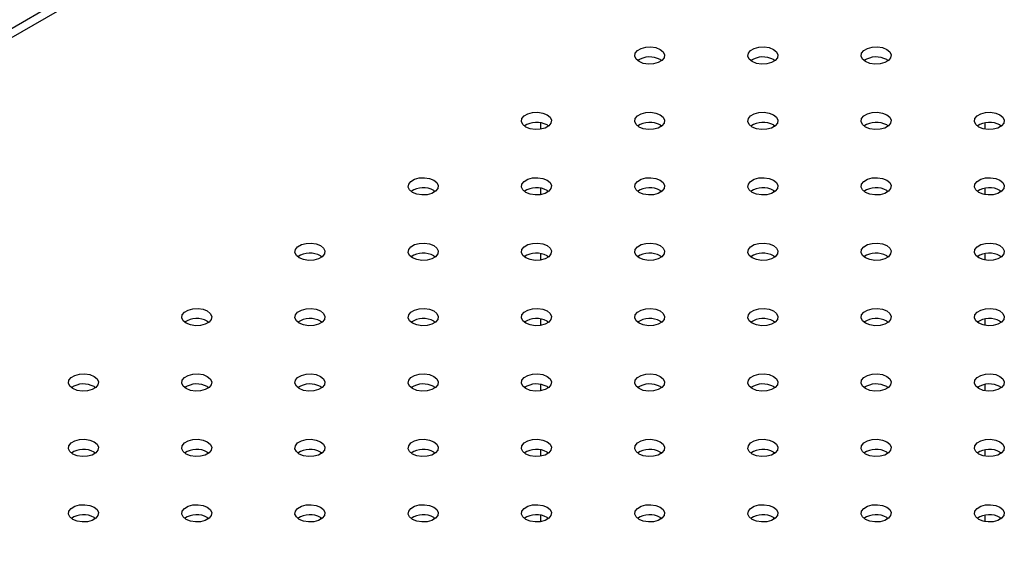
# Model space of a CAD drawing. Units: millimetres. Extents: x 0 to 44.5, y 0 to 29.8.
# Drawn here: x 25.2 to 25.6, y 14.5 to 14.7 of the extents above; entities that cross this region are included whole.
import ezdxf

# ---------------------------------------------------------------- set-up
doc = ezdxf.new("R2010")
doc.units = ezdxf.units.MM

msp = doc.modelspace()

# ---------------------------------------------------------------- linework, layer by layer
at = {"color": 7, "linetype": 'Continuous', "lineweight": 25}
for p, q in [((25.41396802929642, 14.85866737653263), (24.14394693888531, 14.12549980694882)), ((25.43778164795866, 14.71031143583137), (25.43838626795534, 14.70990356352559)), ((25.48303648195458, 14.71031143583137), (25.48364110195123, 14.70990356352563)), ((25.52829131595054, 14.71031143583137), (25.52889593594722, 14.7099035635256)), ((25.38989384126747, 14.68507390330605), (25.38989384126747, 14.68248310458853)), ((25.39252681396272, 14.68418637625305), (25.39313143395928, 14.68377850394736)), ((25.43778164795864, 14.68418637625305), (25.43838626795527, 14.68377850394731)), ((25.4830364819546, 14.68418637625305), (25.48364110195123, 14.6837785039473)), ((25.52829131595053, 14.68418637625305), (25.52889593594725, 14.68377850394723)), ((25.56769384126747, 14.68248310458854), (25.56769384126747, 14.68507390330605)), ((25.57354614994648, 14.68418637625305), (25.57415076994326, 14.68377850394719)), ((25.38989384126747, 14.65894884372772), (25.38989384126747, 14.65635804501021)), ((25.56769384126747, 14.65635804501021), (25.56769384126747, 14.65894884372772)), ((25.34727197996678, 14.65806131667472), (25.34787659996336, 14.65765344436902)), ((25.39252681396271, 14.65806131667472), (25.39313143395941, 14.65765344436892)), ((25.43778164795866, 14.65806131667472), (25.43838626795523, 14.65765344436903)), ((25.48303648195458, 14.65806131667472), (25.48364110195125, 14.65765344436896)), ((25.52829131595054, 14.65806131667472), (25.52889593594728, 14.65765344436889)), ((25.57354614994646, 14.65806131667472), (25.57415076994304, 14.65765344436902)), ((25.30201714597084, 14.63193625709639), (25.30262176596744, 14.63152838479068)), ((25.34727197996677, 14.63193625709639), (25.3478765999634, 14.63152838479066)), ((25.38989384126747, 14.6328237841494), (25.38989384126747, 14.63023298543188)), ((25.39252681396272, 14.63193625709639), (25.39313143395934, 14.63152838479066)), ((25.43778164795864, 14.63193625709639), (25.43838626795529, 14.63152838479064)), ((25.4830364819546, 14.63193625709639), (25.48364110195131, 14.63152838479059)), ((25.52829131595053, 14.63193625709639), (25.52889593594718, 14.63152838479064)), ((25.56769384126747, 14.63023298543188), (25.56769384126747, 14.6328237841494)), ((25.57354614994647, 14.63193625709639), (25.57415076994306, 14.63152838479069)), ((25.25676231197491, 14.60581119751807), (25.25736693197151, 14.60540332521235)), ((25.30201714597083, 14.60581119751807), (25.30262176596744, 14.60540332521234)), ((25.34727197996678, 14.60581119751807), (25.34787659996345, 14.6054033252123)), ((25.38989384126747, 14.60669872457107), (25.38989384126747, 14.60410792585355)), ((25.39252681396271, 14.60581119751807), (25.39313143395931, 14.60540332521235)), ((25.43778164795866, 14.60581119751807), (25.43838626795526, 14.60540332521235)), ((25.48303648195458, 14.60581119751807), (25.48364110195108, 14.60540332521244)), ((25.52829131595054, 14.60581119751807), (25.52889593594719, 14.60540332521231)), ((25.56769384126747, 14.60410792585355), (25.56769384126747, 14.60669872457107)), ((25.57354614994646, 14.60581119751807), (25.57415076994329, 14.60540332521218)), ((25.21150747797897, 14.57968613793974), (25.21211209797573, 14.57927826563389)), ((25.25676231197489, 14.57968613793974), (25.25736693197168, 14.57927826563387)), ((25.30201714597084, 14.57968613793974), (25.30262176596741, 14.57927826563405)), ((25.34727197996677, 14.57968613793974), (25.34787659996336, 14.57927826563403)), ((25.38989384126747, 14.58057366499275), (25.38989384126747, 14.57798286627522)), ((25.39252681396272, 14.57968613793974), (25.39313143395943, 14.57927826563394)), ((25.43778164795864, 14.57968613793974), (25.43838626795513, 14.57927826563412)), ((25.4830364819546, 14.57968613793974), (25.48364110195122, 14.57927826563401)), ((25.52829131595053, 14.57968613793974), (25.52889593594725, 14.57927826563392)), ((25.56769384126747, 14.57798286627523), (25.56769384126747, 14.58057366499274)), ((25.57354614994647, 14.57968613793974), (25.57415076994312, 14.579278265634)), ((25.21150747797895, 14.55356107836141), (25.21211209797574, 14.55315320605555)), ((25.25676231197491, 14.55356107836141), (25.25736693197163, 14.5531532060556)), ((25.30201714597083, 14.55356107836141), (25.30262176596747, 14.55315320605567)), ((25.34727197996678, 14.55356107836141), (25.34787659996355, 14.55315320605557)), ((25.38989384126747, 14.55444860541442), (25.38989384126747, 14.5518578066969)), ((25.39252681396271, 14.55356107836141), (25.3931314339594, 14.55315320605562)), ((25.43778164795866, 14.55356107836141), (25.43838626795529, 14.55315320605567)), ((25.48303648195458, 14.55356107836141), (25.48364110195119, 14.55315320605569)), ((25.52829131595054, 14.55356107836141), (25.52889593594714, 14.55315320605569)), ((25.56769384126747, 14.5518578066969), (25.56769384126747, 14.55444860541442)), ((25.57354614994646, 14.55356107836141), (25.57415076994318, 14.5531532060556)), ((25.21150747797897, 14.52743601878309), (25.21211209797555, 14.52702814647738)), ((25.25676231197489, 14.52743601878309), (25.25736693197154, 14.52702814647733)), ((25.30201714597084, 14.52743601878309), (25.3026217659676, 14.52702814647724)), ((25.34727197996677, 14.52743601878309), (25.34787659996348, 14.52702814647729)), ((25.38989384126747, 14.52832354583609), (25.38989384126747, 14.52573274711857)), ((25.39252681396272, 14.52743601878309), (25.39313143395944, 14.52702814647728)), ((25.43778164795864, 14.52743601878309), (25.43838626795528, 14.52702814647735)), ((25.4830364819546, 14.52743601878309), (25.48364110195127, 14.52702814647731)), ((25.52829131595053, 14.52743601878309), (25.52889593594713, 14.52702814647736)), ((25.56769384126747, 14.52573274711857), (25.56769384126747, 14.52832354583609)), ((25.57354614994647, 14.52743601878309), (25.57415076994312, 14.52702814647734))]:
    msp.add_line(p, q, dxfattribs=at)
at = {"color": 8, "linetype": 'Continuous', "lineweight": 25}
msp.add_line((25.41946758232591, 14.85812278797719), (24.14590284919215, 14.12290951699357), dxfattribs=at)
at = {"color": 7, "linetype": 'Continuous', "lineweight": 25, "flags": 128}
for points in [[(25.43778164795866, 14.7143941398908), (25.43897685399376, 14.71340874953177), (25.43951617546009, 14.71224679919129), (25.43933456222928, 14.71104843722899), (25.43845391953727, 14.70995820378345), (25.43698046588965, 14.70910759709835), (25.43509192154216, 14.70859921289352), (25.43301607281506, 14.70849436980701), (25.4310032977011, 14.70880571346239), (25.42929636658442, 14.70949569121986), (25.42810116054932, 14.7104810815789), (25.42756183908299, 14.71164303191938), (25.42774345231381, 14.71284139388168), (25.42862409500581, 14.71393162732721), (25.43009754865344, 14.71478223401232), (25.43198609300092, 14.71529061821715), (25.43406194172803, 14.71539546130365), (25.43607471684198, 14.71508411764827), (25.43778164795866, 14.7143941398908)], [(25.48303648195458, 14.7143941398908), (25.48423168798969, 14.71340874953177), (25.48477100945602, 14.71224679919129), (25.4845893962252, 14.71104843722899), (25.4837087535332, 14.70995820378345), (25.48223529988557, 14.70910759709835), (25.48034675553808, 14.70859921289352), (25.47827090681098, 14.70849436980701), (25.47625813169702, 14.70880571346239), (25.47455120058035, 14.70949569121986), (25.47335599454525, 14.7104810815789), (25.47281667307892, 14.71164303191938), (25.47299828630973, 14.71284139388168), (25.47387892900174, 14.71393162732721), (25.47535238264936, 14.71478223401232), (25.47724092699685, 14.71529061821715), (25.47931677572396, 14.71539546130365), (25.48132955083791, 14.71508411764827), (25.48303648195458, 14.7143941398908)], [(25.52829131595054, 14.7143941398908), (25.52948652198564, 14.71340874953177), (25.53002584345197, 14.71224679919129), (25.52984423022115, 14.71104843722899), (25.52896358752915, 14.70995820378345), (25.52749013388152, 14.70910759709835), (25.52560158953404, 14.70859921289352), (25.52352574080694, 14.70849436980701), (25.52151296569298, 14.70880571346239), (25.5198060345763, 14.70949569121986), (25.5186108285412, 14.7104810815789), (25.51807150707487, 14.71164303191938), (25.51825312030568, 14.71284139388168), (25.51913376299769, 14.71393162732721), (25.52060721664531, 14.71478223401232), (25.5224957609928, 14.71529061821715), (25.5245716097199, 14.71539546130365), (25.52658438483386, 14.71508411764827), (25.52829131595054, 14.7143941398908)], [(25.39252681396272, 14.68826908031247), (25.39372201999782, 14.68728368995344), (25.39426134146415, 14.68612173961296), (25.39407972823334, 14.68492337765066), (25.39319908554133, 14.68383314420512), (25.39172563189371, 14.68298253752002), (25.38983708754622, 14.68247415331519), (25.38776123881912, 14.68236931022869), (25.38574846370516, 14.68268065388406), (25.38404153258849, 14.68337063164154), (25.38284632655338, 14.68435602200057), (25.38230700508705, 14.68551797234105), (25.38248861831786, 14.68671633430335), (25.38336926100987, 14.68780656774889), (25.38484271465749, 14.68865717443399), (25.38673125900499, 14.68916555863882), (25.38880710773209, 14.68927040172532), (25.39081988284605, 14.68895905806995), (25.39252681396272, 14.68826908031247)], [(25.43778164795864, 14.68826908031247), (25.43897685399375, 14.68728368995344), (25.43951617546008, 14.68612173961296), (25.43933456222927, 14.68492337765066), (25.43845391953726, 14.68383314420512), (25.43698046588964, 14.68298253752002), (25.43509192154214, 14.68247415331519), (25.43301607281504, 14.68236931022869), (25.43100329770108, 14.68268065388406), (25.42929636658441, 14.68337063164154), (25.42810116054931, 14.68435602200057), (25.42756183908298, 14.68551797234105), (25.42774345231379, 14.68671633430335), (25.42862409500579, 14.68780656774889), (25.43009754865342, 14.68865717443399), (25.43198609300091, 14.68916555863882), (25.43406194172801, 14.68927040172532), (25.43607471684197, 14.68895905806995), (25.43778164795864, 14.68826908031247)], [(25.4830364819546, 14.68826908031247), (25.4842316879897, 14.68728368995344), (25.48477100945603, 14.68612173961296), (25.48458939622521, 14.68492337765066), (25.48370875353321, 14.68383314420512), (25.48223529988559, 14.68298253752002), (25.4803467555381, 14.68247415331519), (25.47827090681099, 14.68236931022869), (25.47625813169704, 14.68268065388406), (25.47455120058036, 14.68337063164154), (25.47335599454526, 14.68435602200057), (25.47281667307893, 14.68551797234105), (25.47299828630975, 14.68671633430335), (25.47387892900175, 14.68780656774889), (25.47535238264938, 14.68865717443399), (25.47724092699686, 14.68916555863882), (25.47931677572397, 14.68927040172532), (25.48132955083793, 14.68895905806995), (25.4830364819546, 14.68826908031247)], [(25.52829131595053, 14.68826908031247), (25.52948652198563, 14.68728368995344), (25.53002584345196, 14.68612173961296), (25.52984423022114, 14.68492337765066), (25.52896358752914, 14.68383314420512), (25.52749013388151, 14.68298253752002), (25.52560158953402, 14.68247415331519), (25.52352574080692, 14.68236931022869), (25.52151296569296, 14.68268065388406), (25.51980603457629, 14.68337063164154), (25.51861082854119, 14.68435602200057), (25.51807150707486, 14.68551797234105), (25.51825312030567, 14.68671633430335), (25.51913376299767, 14.68780656774889), (25.5206072166453, 14.68865717443399), (25.52249576099279, 14.68916555863882), (25.52457160971989, 14.68927040172532), (25.52658438483385, 14.68895905806995), (25.52829131595053, 14.68826908031247)], [(25.57354614994648, 14.68826908031247), (25.57474135598158, 14.68728368995344), (25.57528067744791, 14.68612173961296), (25.5750990642171, 14.68492337765066), (25.57421842152509, 14.68383314420512), (25.57274496787747, 14.68298253752002), (25.57085642352997, 14.68247415331519), (25.56878057480287, 14.68236931022869), (25.56676779968892, 14.68268065388406), (25.56506086857224, 14.68337063164154), (25.56386566253714, 14.68435602200057), (25.56332634107081, 14.68551797234105), (25.56350795430162, 14.68671633430335), (25.56438859699363, 14.68780656774889), (25.56586205064125, 14.68865717443399), (25.56775059498874, 14.68916555863882), (25.56982644371584, 14.68927040172532), (25.5718392188298, 14.68895905806995), (25.57354614994648, 14.68826908031247)], [(25.34727197996678, 14.66214402073415), (25.34846718600188, 14.66115863037512), (25.34900650746821, 14.65999668003463), (25.3488248942374, 14.65879831807233), (25.3479442515454, 14.65770808462679), (25.34647079789777, 14.65685747794169), (25.34458225355028, 14.65634909373686), (25.34250640482318, 14.65624425065036), (25.34049362970922, 14.65655559430574), (25.33878669859255, 14.65724557206321), (25.33759149255744, 14.65823096242224), (25.33705217109111, 14.65939291276272), (25.33723378432193, 14.66059127472503), (25.33811442701393, 14.66168150817056), (25.33958788066156, 14.66253211485567), (25.34147642500904, 14.66304049906049), (25.34355227373615, 14.663145342147), (25.34556504885011, 14.66283399849162), (25.34727197996678, 14.66214402073415)], [(25.39252681396271, 14.66214402073415), (25.39372201999781, 14.66115863037512), (25.39426134146414, 14.65999668003463), (25.39407972823332, 14.65879831807233), (25.39319908554132, 14.65770808462679), (25.3917256318937, 14.65685747794169), (25.38983708754621, 14.65634909373686), (25.3877612388191, 14.65624425065036), (25.38574846370514, 14.65655559430574), (25.38404153258847, 14.65724557206321), (25.38284632655337, 14.65823096242224), (25.38230700508704, 14.65939291276272), (25.38248861831785, 14.66059127472503), (25.38336926100986, 14.66168150817056), (25.38484271465748, 14.66253211485567), (25.38673125900497, 14.66304049906049), (25.38880710773207, 14.663145342147), (25.39081988284603, 14.66283399849162), (25.39252681396271, 14.66214402073415)], [(25.43778164795866, 14.66214402073415), (25.43897685399376, 14.66115863037512), (25.43951617546009, 14.65999668003463), (25.43933456222928, 14.65879831807233), (25.43845391953727, 14.65770808462679), (25.43698046588965, 14.65685747794169), (25.43509192154216, 14.65634909373686), (25.43301607281506, 14.65624425065036), (25.4310032977011, 14.65655559430574), (25.42929636658442, 14.65724557206321), (25.42810116054932, 14.65823096242224), (25.42756183908299, 14.65939291276272), (25.42774345231381, 14.66059127472503), (25.42862409500581, 14.66168150817056), (25.43009754865344, 14.66253211485567), (25.43198609300092, 14.66304049906049), (25.43406194172803, 14.663145342147), (25.43607471684198, 14.66283399849162), (25.43778164795866, 14.66214402073415)], [(25.48303648195458, 14.66214402073415), (25.48423168798969, 14.66115863037512), (25.48477100945602, 14.65999668003463), (25.4845893962252, 14.65879831807233), (25.4837087535332, 14.65770808462679), (25.48223529988557, 14.65685747794169), (25.48034675553808, 14.65634909373686), (25.47827090681098, 14.65624425065036), (25.47625813169702, 14.65655559430574), (25.47455120058035, 14.65724557206321), (25.47335599454525, 14.65823096242224), (25.47281667307892, 14.65939291276272), (25.47299828630973, 14.66059127472503), (25.47387892900173, 14.66168150817056), (25.47535238264936, 14.66253211485567), (25.47724092699685, 14.66304049906049), (25.47931677572396, 14.663145342147), (25.48132955083791, 14.66283399849162), (25.48303648195458, 14.66214402073415)], [(25.52829131595054, 14.66214402073415), (25.52948652198564, 14.66115863037512), (25.53002584345197, 14.65999668003463), (25.52984423022115, 14.65879831807233), (25.52896358752915, 14.65770808462679), (25.52749013388152, 14.65685747794169), (25.52560158953404, 14.65634909373686), (25.52352574080694, 14.65624425065036), (25.52151296569297, 14.65655559430574), (25.5198060345763, 14.65724557206321), (25.5186108285412, 14.65823096242224), (25.51807150707487, 14.65939291276272), (25.51825312030568, 14.66059127472503), (25.51913376299769, 14.66168150817056), (25.52060721664531, 14.66253211485567), (25.5224957609928, 14.66304049906049), (25.5245716097199, 14.663145342147), (25.52658438483386, 14.66283399849162), (25.52829131595054, 14.66214402073415)], [(25.57354614994646, 14.66214402073415), (25.57474135598157, 14.66115863037512), (25.5752806774479, 14.65999668003463), (25.57509906421708, 14.65879831807233), (25.57421842152508, 14.65770808462679), (25.57274496787745, 14.65685747794169), (25.57085642352996, 14.65634909373686), (25.56878057480286, 14.65624425065036), (25.5667677996889, 14.65655559430574), (25.56506086857222, 14.65724557206321), (25.56386566253713, 14.65823096242224), (25.5633263410708, 14.65939291276272), (25.56350795430161, 14.66059127472503), (25.56438859699362, 14.66168150817056), (25.56586205064124, 14.66253211485567), (25.56775059498873, 14.66304049906049), (25.56982644371583, 14.663145342147), (25.57183921882979, 14.66283399849162), (25.57354614994646, 14.66214402073415)], [(25.30201714597084, 14.63601896115582), (25.30321235200594, 14.63503357079679), (25.30375167347227, 14.63387162045631), (25.30357006024146, 14.632673258494), (25.30268941754946, 14.63158302504847), (25.30121596390183, 14.63073241836337), (25.29932741955434, 14.63022403415853), (25.29725157082724, 14.63011919107203), (25.29523879571328, 14.63043053472741), (25.29353186459661, 14.63112051248489), (25.2923366585615, 14.63210590284392), (25.29179733709517, 14.6332678531844), (25.29197895032599, 14.6344662151467), (25.29285959301799, 14.63555644859223), (25.29433304666562, 14.63640705527734), (25.29622159101311, 14.63691543948217), (25.29829743974021, 14.63702028256867), (25.30031021485417, 14.6367089389133), (25.30201714597084, 14.63601896115582)], [(25.34727197996677, 14.63601896115582), (25.34846718600187, 14.63503357079679), (25.3490065074682, 14.63387162045631), (25.34882489423739, 14.632673258494), (25.34794425154539, 14.63158302504847), (25.34647079789776, 14.63073241836337), (25.34458225355026, 14.63022403415854), (25.34250640482316, 14.63011919107203), (25.3404936297092, 14.63043053472741), (25.33878669859253, 14.63112051248489), (25.33759149255743, 14.63210590284392), (25.3370521710911, 14.6332678531844), (25.33723378432192, 14.6344662151467), (25.33811442701391, 14.63555644859223), (25.33958788066155, 14.63640705527734), (25.34147642500903, 14.63691543948217), (25.34355227373614, 14.63702028256867), (25.34556504885009, 14.6367089389133), (25.34727197996677, 14.63601896115582)], [(25.39252681396272, 14.63601896115582), (25.39372201999782, 14.63503357079679), (25.39426134146415, 14.63387162045631), (25.39407972823334, 14.632673258494), (25.39319908554133, 14.63158302504847), (25.39172563189371, 14.63073241836337), (25.38983708754622, 14.63022403415853), (25.38776123881912, 14.63011919107203), (25.38574846370516, 14.63043053472741), (25.38404153258849, 14.63112051248489), (25.38284632655338, 14.63210590284392), (25.38230700508705, 14.6332678531844), (25.38248861831786, 14.6344662151467), (25.38336926100987, 14.63555644859223), (25.38484271465749, 14.63640705527734), (25.38673125900499, 14.63691543948217), (25.38880710773209, 14.63702028256867), (25.39081988284605, 14.6367089389133), (25.39252681396272, 14.63601896115582)], [(25.43778164795864, 14.63601896115582), (25.43897685399375, 14.63503357079679), (25.43951617546008, 14.63387162045631), (25.43933456222927, 14.632673258494), (25.43845391953726, 14.63158302504847), (25.43698046588964, 14.63073241836337), (25.43509192154214, 14.63022403415854), (25.43301607281504, 14.63011919107203), (25.43100329770108, 14.63043053472741), (25.42929636658441, 14.63112051248489), (25.42810116054931, 14.63210590284392), (25.42756183908298, 14.6332678531844), (25.42774345231379, 14.6344662151467), (25.42862409500579, 14.63555644859223), (25.43009754865342, 14.63640705527734), (25.43198609300091, 14.63691543948217), (25.43406194172801, 14.63702028256867), (25.43607471684197, 14.6367089389133), (25.43778164795864, 14.63601896115582)], [(25.4830364819546, 14.63601896115582), (25.4842316879897, 14.63503357079679), (25.48477100945603, 14.63387162045631), (25.48458939622521, 14.632673258494), (25.48370875353321, 14.63158302504847), (25.48223529988559, 14.63073241836337), (25.4803467555381, 14.63022403415854), (25.47827090681099, 14.63011919107203), (25.47625813169704, 14.63043053472741), (25.47455120058036, 14.63112051248489), (25.47335599454526, 14.63210590284392), (25.47281667307893, 14.6332678531844), (25.47299828630975, 14.6344662151467), (25.47387892900175, 14.63555644859223), (25.47535238264938, 14.63640705527734), (25.47724092699686, 14.63691543948217), (25.47931677572397, 14.63702028256867), (25.48132955083792, 14.6367089389133), (25.4830364819546, 14.63601896115582)], [(25.52829131595053, 14.63601896115582), (25.52948652198563, 14.63503357079679), (25.53002584345196, 14.63387162045631), (25.52984423022114, 14.632673258494), (25.52896358752914, 14.63158302504847), (25.52749013388151, 14.63073241836337), (25.52560158953402, 14.63022403415853), (25.52352574080692, 14.63011919107203), (25.52151296569296, 14.63043053472741), (25.51980603457629, 14.63112051248489), (25.51861082854119, 14.63210590284392), (25.51807150707486, 14.6332678531844), (25.51825312030567, 14.6344662151467), (25.51913376299767, 14.63555644859223), (25.5206072166453, 14.63640705527734), (25.52249576099279, 14.63691543948217), (25.52457160971989, 14.63702028256867), (25.52658438483385, 14.6367089389133), (25.52829131595053, 14.63601896115582)], [(25.57354614994647, 14.63601896115582), (25.57474135598158, 14.63503357079679), (25.57528067744791, 14.63387162045631), (25.5750990642171, 14.63267325849401), (25.57421842152509, 14.63158302504847), (25.57274496787747, 14.63073241836337), (25.57085642352997, 14.63022403415854), (25.56878057480287, 14.63011919107203), (25.56676779968892, 14.63043053472741), (25.56506086857224, 14.63112051248489), (25.56386566253714, 14.63210590284392), (25.56332634107081, 14.6332678531844), (25.56350795430162, 14.6344662151467), (25.56438859699363, 14.63555644859223), (25.56586205064125, 14.63640705527734), (25.56775059498874, 14.63691543948217), (25.56982644371584, 14.63702028256867), (25.5718392188298, 14.6367089389133), (25.57354614994647, 14.63601896115582)], [(25.25676231197491, 14.60989390157749), (25.25795751801001, 14.60890851121846), (25.25849683947634, 14.60774656087798), (25.25831522624552, 14.60654819891568), (25.25743458355352, 14.60545796547014), (25.25596112990589, 14.60460735878504), (25.2540725855584, 14.60409897458021), (25.2519967368313, 14.6039941314937), (25.24998396171734, 14.60430547514908), (25.24827703060067, 14.60499545290656), (25.24708182456557, 14.60598084326559), (25.24654250309923, 14.60714279360607), (25.24672411633005, 14.60834115556838), (25.24760475902205, 14.60943138901391), (25.24907821266968, 14.61028199569901), (25.25096675701717, 14.61079037990384), (25.25304260574427, 14.61089522299034), (25.25505538085823, 14.61058387933497), (25.25676231197491, 14.60989390157749)], [(25.30201714597083, 14.60989390157749), (25.30321235200593, 14.60890851121846), (25.30375167347226, 14.60774656087798), (25.30357006024145, 14.60654819891568), (25.30268941754944, 14.60545796547014), (25.30121596390182, 14.60460735878504), (25.29932741955432, 14.60409897458021), (25.29725157082723, 14.60399413149371), (25.29523879571326, 14.60430547514908), (25.29353186459659, 14.60499545290656), (25.29233665856149, 14.60598084326559), (25.29179733709516, 14.60714279360607), (25.29197895032598, 14.60834115556838), (25.29285959301798, 14.60943138901391), (25.29433304666561, 14.61028199569901), (25.2962215910131, 14.61079037990384), (25.2982974397402, 14.61089522299034), (25.30031021485415, 14.61058387933497), (25.30201714597083, 14.60989390157749)], [(25.34727197996678, 14.60989390157749), (25.34846718600188, 14.60890851121846), (25.34900650746821, 14.60774656087798), (25.3488248942374, 14.60654819891568), (25.3479442515454, 14.60545796547014), (25.34647079789777, 14.60460735878504), (25.34458225355028, 14.60409897458021), (25.34250640482318, 14.60399413149371), (25.34049362970922, 14.60430547514908), (25.33878669859254, 14.60499545290656), (25.33759149255744, 14.60598084326559), (25.33705217109111, 14.60714279360607), (25.33723378432193, 14.60834115556838), (25.33811442701393, 14.60943138901391), (25.33958788066156, 14.61028199569901), (25.34147642500904, 14.61079037990384), (25.34355227373615, 14.61089522299034), (25.3455650488501, 14.61058387933497), (25.34727197996678, 14.60989390157749)], [(25.39252681396271, 14.60989390157749), (25.39372201999781, 14.60890851121846), (25.39426134146414, 14.60774656087798), (25.39407972823332, 14.60654819891568), (25.39319908554132, 14.60545796547014), (25.3917256318937, 14.60460735878504), (25.38983708754621, 14.60409897458021), (25.3877612388191, 14.60399413149371), (25.38574846370514, 14.60430547514908), (25.38404153258847, 14.60499545290656), (25.38284632655337, 14.60598084326559), (25.38230700508704, 14.60714279360607), (25.38248861831785, 14.60834115556838), (25.38336926100986, 14.60943138901391), (25.38484271465748, 14.61028199569901), (25.38673125900497, 14.61079037990384), (25.38880710773207, 14.61089522299034), (25.39081988284603, 14.61058387933497), (25.39252681396271, 14.60989390157749)], [(25.43778164795866, 14.60989390157749), (25.43897685399376, 14.60890851121846), (25.43951617546009, 14.60774656087798), (25.43933456222928, 14.60654819891568), (25.43845391953727, 14.60545796547014), (25.43698046588965, 14.60460735878504), (25.43509192154216, 14.60409897458021), (25.43301607281506, 14.60399413149371), (25.4310032977011, 14.60430547514908), (25.42929636658442, 14.60499545290656), (25.42810116054932, 14.60598084326559), (25.42756183908299, 14.60714279360607), (25.42774345231381, 14.60834115556838), (25.42862409500581, 14.60943138901391), (25.43009754865344, 14.61028199569901), (25.43198609300092, 14.61079037990384), (25.43406194172803, 14.61089522299034), (25.43607471684198, 14.61058387933497), (25.43778164795866, 14.60989390157749)], [(25.48303648195458, 14.60989390157749), (25.48423168798969, 14.60890851121846), (25.48477100945602, 14.60774656087798), (25.4845893962252, 14.60654819891568), (25.4837087535332, 14.60545796547014), (25.48223529988557, 14.60460735878504), (25.48034675553808, 14.60409897458021), (25.47827090681098, 14.6039941314937), (25.47625813169702, 14.60430547514908), (25.47455120058035, 14.60499545290656), (25.47335599454525, 14.60598084326559), (25.47281667307892, 14.60714279360607), (25.47299828630973, 14.60834115556838), (25.47387892900173, 14.60943138901391), (25.47535238264936, 14.61028199569901), (25.47724092699685, 14.61079037990384), (25.47931677572396, 14.61089522299034), (25.48132955083791, 14.61058387933497), (25.48303648195458, 14.60989390157749)], [(25.52829131595054, 14.60989390157749), (25.52948652198564, 14.60890851121846), (25.53002584345197, 14.60774656087798), (25.52984423022115, 14.60654819891568), (25.52896358752915, 14.60545796547014), (25.52749013388152, 14.60460735878504), (25.52560158953404, 14.60409897458021), (25.52352574080694, 14.60399413149371), (25.52151296569297, 14.60430547514908), (25.5198060345763, 14.60499545290656), (25.5186108285412, 14.60598084326559), (25.51807150707487, 14.60714279360607), (25.51825312030568, 14.60834115556838), (25.51913376299769, 14.60943138901391), (25.52060721664531, 14.61028199569901), (25.5224957609928, 14.61079037990384), (25.5245716097199, 14.61089522299034), (25.52658438483386, 14.61058387933497), (25.52829131595054, 14.60989390157749)], [(25.57354614994646, 14.60989390157749), (25.57474135598157, 14.60890851121846), (25.5752806774479, 14.60774656087798), (25.57509906421708, 14.60654819891568), (25.57421842152508, 14.60545796547014), (25.57274496787745, 14.60460735878504), (25.57085642352996, 14.60409897458021), (25.56878057480286, 14.6039941314937), (25.5667677996889, 14.60430547514908), (25.56506086857222, 14.60499545290656), (25.56386566253713, 14.60598084326559), (25.5633263410708, 14.60714279360607), (25.56350795430161, 14.60834115556838), (25.56438859699362, 14.60943138901391), (25.56586205064124, 14.61028199569901), (25.56775059498873, 14.61079037990384), (25.56982644371583, 14.61089522299034), (25.57183921882979, 14.61058387933497), (25.57354614994646, 14.60989390157749)], [(25.21150747797897, 14.58376884199917), (25.21270268401407, 14.58278345164014), (25.2132420054804, 14.58162150129965), (25.21306039224958, 14.58042313933735), (25.21217974955758, 14.57933290589181), (25.21070629590995, 14.57848229920671), (25.20881775156246, 14.57797391500188), (25.20674190283536, 14.57786907191538), (25.2047291277214, 14.57818041557076), (25.20302219660473, 14.57887039332823), (25.20182699056963, 14.57985578368726), (25.20128766910329, 14.58101773402774), (25.20146928233411, 14.58221609599005), (25.20234992502611, 14.58330632943558), (25.20382337867374, 14.58415693612069), (25.20571192302123, 14.58466532032551), (25.20778777174834, 14.58477016341202), (25.20980054686229, 14.58445881975664), (25.21150747797897, 14.58376884199917)], [(25.25676231197489, 14.58376884199917), (25.25795751801, 14.58278345164014), (25.25849683947633, 14.58162150129965), (25.25831522624551, 14.58042313933735), (25.25743458355351, 14.57933290589181), (25.25596112990588, 14.57848229920671), (25.25407258555838, 14.57797391500188), (25.25199673683128, 14.57786907191538), (25.24998396171733, 14.57818041557076), (25.24827703060065, 14.57887039332823), (25.24708182456556, 14.57985578368726), (25.24654250309922, 14.58101773402774), (25.24672411633004, 14.58221609599005), (25.24760475902204, 14.58330632943558), (25.24907821266967, 14.58415693612069), (25.25096675701716, 14.58466532032551), (25.25304260574426, 14.58477016341202), (25.25505538085822, 14.58445881975664), (25.25676231197489, 14.58376884199917)], [(25.30201714597084, 14.58376884199917), (25.30321235200594, 14.58278345164014), (25.30375167347227, 14.58162150129965), (25.30357006024146, 14.58042313933735), (25.30268941754946, 14.57933290589181), (25.30121596390183, 14.57848229920671), (25.29932741955434, 14.57797391500188), (25.29725157082724, 14.57786907191538), (25.29523879571328, 14.57818041557076), (25.29353186459661, 14.57887039332823), (25.2923366585615, 14.57985578368726), (25.29179733709517, 14.58101773402774), (25.29197895032599, 14.58221609599005), (25.29285959301799, 14.58330632943558), (25.29433304666562, 14.58415693612069), (25.29622159101311, 14.58466532032551), (25.29829743974021, 14.58477016341202), (25.30031021485417, 14.58445881975664), (25.30201714597084, 14.58376884199917)], [(25.34727197996677, 14.58376884199917), (25.34846718600187, 14.58278345164014), (25.3490065074682, 14.58162150129965), (25.34882489423739, 14.58042313933735), (25.34794425154539, 14.57933290589181), (25.34647079789776, 14.57848229920671), (25.34458225355026, 14.57797391500188), (25.34250640482316, 14.57786907191538), (25.3404936297092, 14.57818041557076), (25.33878669859253, 14.57887039332823), (25.33759149255743, 14.57985578368726), (25.3370521710911, 14.58101773402774), (25.33723378432192, 14.58221609599005), (25.33811442701391, 14.58330632943558), (25.33958788066155, 14.58415693612069), (25.34147642500903, 14.58466532032551), (25.34355227373614, 14.58477016341202), (25.34556504885009, 14.58445881975664), (25.34727197996677, 14.58376884199917)], [(25.39252681396272, 14.58376884199917), (25.39372201999782, 14.58278345164014), (25.39426134146415, 14.58162150129965), (25.39407972823334, 14.58042313933735), (25.39319908554133, 14.57933290589181), (25.39172563189371, 14.57848229920671), (25.38983708754622, 14.57797391500188), (25.38776123881912, 14.57786907191538), (25.38574846370516, 14.57818041557076), (25.38404153258848, 14.57887039332823), (25.38284632655338, 14.57985578368726), (25.38230700508705, 14.58101773402774), (25.38248861831786, 14.58221609599005), (25.38336926100987, 14.58330632943558), (25.38484271465749, 14.58415693612069), (25.38673125900499, 14.58466532032551), (25.38880710773209, 14.58477016341202), (25.39081988284605, 14.58445881975664), (25.39252681396272, 14.58376884199917)], [(25.43778164795864, 14.58376884199917), (25.43897685399375, 14.58278345164014), (25.43951617546008, 14.58162150129965), (25.43933456222927, 14.58042313933735), (25.43845391953726, 14.57933290589181), (25.43698046588964, 14.57848229920671), (25.43509192154214, 14.57797391500188), (25.43301607281504, 14.57786907191538), (25.43100329770108, 14.57818041557076), (25.42929636658441, 14.57887039332823), (25.42810116054931, 14.57985578368726), (25.42756183908298, 14.58101773402774), (25.42774345231379, 14.58221609599005), (25.42862409500579, 14.58330632943558), (25.43009754865342, 14.58415693612069), (25.43198609300091, 14.58466532032551), (25.43406194172801, 14.58477016341202), (25.43607471684197, 14.58445881975664), (25.43778164795864, 14.58376884199917)], [(25.4830364819546, 14.58376884199917), (25.4842316879897, 14.58278345164014), (25.48477100945603, 14.58162150129965), (25.48458939622521, 14.58042313933735), (25.48370875353321, 14.57933290589181), (25.48223529988559, 14.57848229920671), (25.4803467555381, 14.57797391500188), (25.47827090681099, 14.57786907191538), (25.47625813169704, 14.57818041557076), (25.47455120058036, 14.57887039332823), (25.47335599454526, 14.57985578368726), (25.47281667307893, 14.58101773402774), (25.47299828630975, 14.58221609599005), (25.47387892900175, 14.58330632943558), (25.47535238264938, 14.58415693612069), (25.47724092699686, 14.58466532032551), (25.47931677572397, 14.58477016341202), (25.48132955083792, 14.58445881975664), (25.4830364819546, 14.58376884199917)], [(25.52829131595053, 14.58376884199917), (25.52948652198563, 14.58278345164013), (25.53002584345195, 14.58162150129965), (25.52984423022114, 14.58042313933735), (25.52896358752914, 14.57933290589181), (25.52749013388151, 14.57848229920671), (25.52560158953402, 14.57797391500188), (25.52352574080692, 14.57786907191538), (25.52151296569296, 14.57818041557076), (25.51980603457629, 14.57887039332823), (25.51861082854119, 14.57985578368726), (25.51807150707486, 14.58101773402774), (25.51825312030567, 14.58221609599005), (25.51913376299767, 14.58330632943558), (25.5206072166453, 14.58415693612069), (25.52249576099279, 14.58466532032551), (25.52457160971989, 14.58477016341202), (25.52658438483385, 14.58445881975664), (25.52829131595053, 14.58376884199917)], [(25.57354614994647, 14.58376884199917), (25.57474135598158, 14.58278345164014), (25.57528067744791, 14.58162150129965), (25.5750990642171, 14.58042313933735), (25.57421842152509, 14.57933290589181), (25.57274496787747, 14.57848229920671), (25.57085642352997, 14.57797391500188), (25.56878057480287, 14.57786907191538), (25.56676779968891, 14.57818041557076), (25.56506086857224, 14.57887039332823), (25.56386566253714, 14.57985578368726), (25.56332634107081, 14.58101773402774), (25.56350795430162, 14.58221609599005), (25.56438859699363, 14.58330632943558), (25.56586205064125, 14.58415693612069), (25.56775059498874, 14.58466532032551), (25.56982644371584, 14.58477016341202), (25.5718392188298, 14.58445881975664), (25.57354614994647, 14.58376884199917)], [(25.21150747797895, 14.55764378242084), (25.21270268401405, 14.55665839206181), (25.21324200548039, 14.55549644172133), (25.21306039224956, 14.55429807975902), (25.21217974955757, 14.55320784631349), (25.21070629590994, 14.55235723962839), (25.20881775156245, 14.55184885542355), (25.20674190283534, 14.55174401233705), (25.20472912772139, 14.55205535599243), (25.20302219660471, 14.55274533374991), (25.20182699056961, 14.55373072410894), (25.20128766910328, 14.55489267444942), (25.2014692823341, 14.55609103641172), (25.2023499250261, 14.55718126985726), (25.20382337867373, 14.55803187654236), (25.20571192302122, 14.55854026074719), (25.20778777174832, 14.55864510383369), (25.20980054686228, 14.55833376017832), (25.21150747797895, 14.55764378242084)], [(25.25676231197491, 14.55764378242084), (25.25795751801001, 14.55665839206181), (25.25849683947634, 14.55549644172133), (25.25831522624552, 14.55429807975902), (25.25743458355352, 14.55320784631349), (25.25596112990589, 14.55235723962839), (25.2540725855584, 14.55184885542355), (25.2519967368313, 14.55174401233705), (25.24998396171734, 14.55205535599243), (25.24827703060066, 14.55274533374991), (25.24708182456557, 14.55373072410894), (25.24654250309923, 14.55489267444942), (25.24672411633005, 14.55609103641172), (25.24760475902205, 14.55718126985726), (25.24907821266968, 14.55803187654236), (25.25096675701717, 14.55854026074719), (25.25304260574427, 14.55864510383369), (25.25505538085823, 14.55833376017832), (25.25676231197491, 14.55764378242084)], [(25.30201714597083, 14.55764378242084), (25.30321235200593, 14.55665839206181), (25.30375167347226, 14.55549644172133), (25.30357006024144, 14.55429807975902), (25.30268941754944, 14.55320784631349), (25.30121596390182, 14.55235723962839), (25.29932741955432, 14.55184885542355), (25.29725157082722, 14.55174401233705), (25.29523879571326, 14.55205535599243), (25.29353186459659, 14.5527453337499), (25.29233665856149, 14.55373072410894), (25.29179733709516, 14.55489267444942), (25.29197895032598, 14.55609103641172), (25.29285959301798, 14.55718126985726), (25.29433304666561, 14.55803187654236), (25.2962215910131, 14.55854026074719), (25.2982974397402, 14.55864510383369), (25.30031021485415, 14.55833376017832), (25.30201714597083, 14.55764378242084)], [(25.34727197996678, 14.55764378242084), (25.34846718600188, 14.55665839206181), (25.34900650746821, 14.55549644172133), (25.3488248942374, 14.55429807975902), (25.3479442515454, 14.55320784631349), (25.34647079789777, 14.55235723962839), (25.34458225355028, 14.55184885542355), (25.34250640482318, 14.55174401233705), (25.34049362970921, 14.55205535599243), (25.33878669859254, 14.55274533374991), (25.33759149255744, 14.55373072410894), (25.33705217109111, 14.55489267444942), (25.33723378432193, 14.55609103641172), (25.33811442701393, 14.55718126985726), (25.33958788066156, 14.55803187654236), (25.34147642500904, 14.55854026074719), (25.34355227373615, 14.55864510383369), (25.3455650488501, 14.55833376017832), (25.34727197996678, 14.55764378242084)], [(25.39252681396271, 14.55764378242084), (25.39372201999781, 14.55665839206181), (25.39426134146414, 14.55549644172133), (25.39407972823332, 14.55429807975902), (25.39319908554132, 14.55320784631349), (25.3917256318937, 14.55235723962839), (25.3898370875462, 14.55184885542355), (25.3877612388191, 14.55174401233705), (25.38574846370514, 14.55205535599243), (25.38404153258847, 14.5527453337499), (25.38284632655337, 14.55373072410894), (25.38230700508704, 14.55489267444942), (25.38248861831785, 14.55609103641172), (25.38336926100986, 14.55718126985726), (25.38484271465748, 14.55803187654236), (25.38673125900497, 14.55854026074719), (25.38880710773207, 14.55864510383369), (25.39081988284603, 14.55833376017832), (25.39252681396271, 14.55764378242084)], [(25.43778164795866, 14.55764378242084), (25.43897685399376, 14.55665839206181), (25.43951617546009, 14.55549644172133), (25.43933456222928, 14.55429807975902), (25.43845391953727, 14.55320784631349), (25.43698046588965, 14.55235723962839), (25.43509192154216, 14.55184885542355), (25.43301607281506, 14.55174401233705), (25.43100329770109, 14.55205535599243), (25.42929636658442, 14.55274533374991), (25.42810116054932, 14.55373072410894), (25.42756183908299, 14.55489267444942), (25.42774345231381, 14.55609103641172), (25.42862409500581, 14.55718126985726), (25.43009754865344, 14.55803187654236), (25.43198609300092, 14.55854026074719), (25.43406194172803, 14.55864510383369), (25.43607471684198, 14.55833376017832), (25.43778164795866, 14.55764378242084)], [(25.48303648195458, 14.55764378242084), (25.48423168798969, 14.55665839206181), (25.48477100945602, 14.55549644172133), (25.4845893962252, 14.55429807975902), (25.4837087535332, 14.55320784631349), (25.48223529988557, 14.55235723962839), (25.48034675553808, 14.55184885542355), (25.47827090681098, 14.55174401233705), (25.47625813169702, 14.55205535599243), (25.47455120058035, 14.5527453337499), (25.47335599454525, 14.55373072410894), (25.47281667307892, 14.55489267444942), (25.47299828630973, 14.55609103641172), (25.47387892900173, 14.55718126985726), (25.47535238264936, 14.55803187654236), (25.47724092699685, 14.55854026074719), (25.47931677572396, 14.55864510383369), (25.48132955083791, 14.55833376017832), (25.48303648195458, 14.55764378242084)], [(25.52829131595054, 14.55764378242084), (25.52948652198564, 14.55665839206181), (25.53002584345197, 14.55549644172133), (25.52984423022115, 14.55429807975902), (25.52896358752915, 14.55320784631349), (25.52749013388152, 14.55235723962839), (25.52560158953404, 14.55184885542356), (25.52352574080693, 14.55174401233705), (25.52151296569297, 14.55205535599243), (25.5198060345763, 14.55274533374991), (25.5186108285412, 14.55373072410894), (25.51807150707487, 14.55489267444942), (25.51825312030568, 14.55609103641172), (25.51913376299769, 14.55718126985726), (25.52060721664531, 14.55803187654236), (25.5224957609928, 14.55854026074719), (25.5245716097199, 14.55864510383369), (25.52658438483386, 14.55833376017832), (25.52829131595054, 14.55764378242084)], [(25.57354614994646, 14.55764378242084), (25.57474135598157, 14.55665839206181), (25.5752806774479, 14.55549644172133), (25.57509906421708, 14.55429807975902), (25.57421842152508, 14.55320784631349), (25.57274496787745, 14.55235723962839), (25.57085642352996, 14.55184885542355), (25.56878057480286, 14.55174401233705), (25.5667677996889, 14.55205535599243), (25.56506086857222, 14.5527453337499), (25.56386566253713, 14.55373072410894), (25.5633263410708, 14.55489267444942), (25.56350795430161, 14.55609103641172), (25.56438859699361, 14.55718126985726), (25.56586205064124, 14.55803187654236), (25.56775059498873, 14.55854026074719), (25.56982644371583, 14.55864510383369), (25.57183921882979, 14.55833376017831), (25.57354614994646, 14.55764378242084)], [(25.21150747797897, 14.53151872284251), (25.21270268401407, 14.53053333248348), (25.2132420054804, 14.529371382143), (25.21306039224958, 14.5281730201807), (25.21217974955758, 14.52708278673516), (25.21070629590995, 14.52623218005006), (25.20881775156246, 14.52572379584523), (25.20674190283536, 14.52561895275873), (25.2047291277214, 14.5259302964141), (25.20302219660473, 14.52662027417158), (25.20182699056963, 14.52760566453061), (25.20128766910329, 14.52876761487109), (25.20146928233411, 14.5299659768334), (25.20234992502611, 14.53105621027893), (25.20382337867374, 14.53190681696403), (25.20571192302123, 14.53241520116886), (25.20778777174833, 14.53252004425537), (25.20980054686229, 14.53220870059999), (25.21150747797897, 14.53151872284251)], [(25.25676231197489, 14.53151872284251), (25.25795751801, 14.53053333248348), (25.25849683947633, 14.529371382143), (25.25831522624551, 14.5281730201807), (25.25743458355351, 14.52708278673516), (25.25596112990588, 14.52623218005006), (25.25407258555838, 14.52572379584523), (25.25199673683128, 14.52561895275873), (25.24998396171733, 14.5259302964141), (25.24827703060065, 14.52662027417158), (25.24708182456556, 14.52760566453061), (25.24654250309922, 14.52876761487109), (25.24672411633004, 14.5299659768334), (25.24760475902204, 14.53105621027893), (25.24907821266967, 14.53190681696403), (25.25096675701716, 14.53241520116886), (25.25304260574426, 14.53252004425537), (25.25505538085822, 14.53220870059999), (25.25676231197489, 14.53151872284251)], [(25.30201714597084, 14.53151872284251), (25.30321235200594, 14.53053333248348), (25.30375167347227, 14.529371382143), (25.30357006024146, 14.5281730201807), (25.30268941754946, 14.52708278673516), (25.30121596390183, 14.52623218005006), (25.29932741955434, 14.52572379584523), (25.29725157082724, 14.52561895275873), (25.29523879571328, 14.5259302964141), (25.2935318645966, 14.52662027417158), (25.2923366585615, 14.52760566453061), (25.29179733709517, 14.52876761487109), (25.29197895032599, 14.5299659768334), (25.29285959301799, 14.53105621027893), (25.29433304666562, 14.53190681696403), (25.29622159101311, 14.53241520116886), (25.29829743974021, 14.53252004425537), (25.30031021485416, 14.53220870059999), (25.30201714597084, 14.53151872284251)], [(25.34727197996677, 14.53151872284251), (25.34846718600187, 14.53053333248348), (25.3490065074682, 14.529371382143), (25.34882489423738, 14.5281730201807), (25.34794425154539, 14.52708278673516), (25.34647079789776, 14.52623218005006), (25.34458225355026, 14.52572379584523), (25.34250640482316, 14.52561895275873), (25.3404936297092, 14.5259302964141), (25.33878669859253, 14.52662027417158), (25.33759149255743, 14.52760566453061), (25.3370521710911, 14.52876761487109), (25.33723378432192, 14.5299659768334), (25.33811442701391, 14.53105621027893), (25.33958788066154, 14.53190681696403), (25.34147642500903, 14.53241520116886), (25.34355227373614, 14.53252004425537), (25.34556504885009, 14.53220870059999), (25.34727197996677, 14.53151872284251)], [(25.39252681396272, 14.53151872284251), (25.39372201999782, 14.53053333248348), (25.39426134146415, 14.529371382143), (25.39407972823334, 14.5281730201807), (25.39319908554133, 14.52708278673516), (25.39172563189371, 14.52623218005006), (25.38983708754622, 14.52572379584523), (25.38776123881912, 14.52561895275873), (25.38574846370516, 14.5259302964141), (25.38404153258848, 14.52662027417158), (25.38284632655338, 14.52760566453061), (25.38230700508705, 14.52876761487109), (25.38248861831786, 14.5299659768334), (25.38336926100987, 14.53105621027893), (25.38484271465749, 14.53190681696403), (25.38673125900499, 14.53241520116886), (25.38880710773209, 14.53252004425537), (25.39081988284605, 14.53220870059999), (25.39252681396272, 14.53151872284251)], [(25.43778164795864, 14.53151872284251), (25.43897685399375, 14.53053333248348), (25.43951617546008, 14.529371382143), (25.43933456222927, 14.5281730201807), (25.43845391953726, 14.52708278673516), (25.43698046588964, 14.52623218005006), (25.43509192154214, 14.52572379584523), (25.43301607281504, 14.52561895275873), (25.43100329770108, 14.5259302964141), (25.42929636658441, 14.52662027417158), (25.42810116054931, 14.52760566453061), (25.42756183908298, 14.52876761487109), (25.42774345231379, 14.5299659768334), (25.42862409500579, 14.53105621027893), (25.43009754865342, 14.53190681696403), (25.43198609300091, 14.53241520116886), (25.43406194172801, 14.53252004425537), (25.43607471684197, 14.53220870059999), (25.43778164795864, 14.53151872284251)], [(25.4830364819546, 14.53151872284251), (25.4842316879897, 14.53053333248348), (25.48477100945603, 14.529371382143), (25.48458939622521, 14.5281730201807), (25.48370875353321, 14.52708278673516), (25.48223529988559, 14.52623218005006), (25.4803467555381, 14.52572379584523), (25.47827090681099, 14.52561895275873), (25.47625813169703, 14.5259302964141), (25.47455120058036, 14.52662027417158), (25.47335599454526, 14.52760566453061), (25.47281667307893, 14.52876761487109), (25.47299828630975, 14.5299659768334), (25.47387892900175, 14.53105621027893), (25.47535238264938, 14.53190681696403), (25.47724092699686, 14.53241520116886), (25.47931677572397, 14.53252004425537), (25.48132955083792, 14.53220870059999), (25.4830364819546, 14.53151872284251)], [(25.52829131595053, 14.53151872284251), (25.52948652198563, 14.53053333248348), (25.53002584345195, 14.529371382143), (25.52984423022114, 14.5281730201807), (25.52896358752914, 14.52708278673516), (25.52749013388151, 14.52623218005006), (25.52560158953402, 14.52572379584523), (25.52352574080692, 14.52561895275873), (25.52151296569296, 14.5259302964141), (25.51980603457629, 14.52662027417158), (25.51861082854119, 14.52760566453061), (25.51807150707486, 14.52876761487109), (25.51825312030567, 14.5299659768334), (25.51913376299767, 14.53105621027893), (25.5206072166453, 14.53190681696403), (25.52249576099279, 14.53241520116886), (25.52457160971989, 14.53252004425537), (25.52658438483385, 14.53220870059999), (25.52829131595053, 14.53151872284251)], [(25.57354614994647, 14.53151872284251), (25.57474135598158, 14.53053333248348), (25.57528067744791, 14.529371382143), (25.57509906421709, 14.5281730201807), (25.57421842152509, 14.52708278673516), (25.57274496787747, 14.52623218005006), (25.57085642352997, 14.52572379584523), (25.56878057480287, 14.52561895275873), (25.56676779968891, 14.5259302964141), (25.56506086857224, 14.52662027417158), (25.56386566253714, 14.52760566453061), (25.56332634107081, 14.52876761487109), (25.56350795430162, 14.5299659768334), (25.56438859699362, 14.53105621027893), (25.56586205064125, 14.53190681696403), (25.56775059498874, 14.53241520116886), (25.56982644371584, 14.53252004425537), (25.5718392188298, 14.53220870059999), (25.57354614994647, 14.53151872284251)]]:
    msp.add_lwpolyline(points, dxfattribs=at)
at = {"color": 7, "linetype": 'Continuous', "lineweight": 25}
for centre, radius, start, end in [((25.4335781701227, 14.70249738622185), 0.008872913682520285, 61.72248294783441, 123.4158999034744), ((25.47883300411862, 14.70249738622184), 0.008872913682537568, 61.72248294788332, 123.4158999030677), ((25.52408783811459, 14.70249738622185), 0.008872913682525461, 61.72248294788025, 123.4158999034491), ((25.38832333612675, 14.67637232664348), 0.008872913682570819, 61.72248294790575, 123.4158999022733), ((25.43357817012268, 14.67637232664351), 0.008872913682536681, 61.72248294787788, 123.4158999029341), ((25.47883300411864, 14.67637232664352), 0.008872913682530154, 61.72248294785071, 123.4158999030993), ((25.52408783811457, 14.67637232664355), 0.008872913682500422, 61.7224829477894, 123.4158999039955), ((25.56934267211053, 14.67637232664358), 0.008872913682475383, 61.72248294774287, 123.415899904542), ((25.34306850213082, 14.65024726706515), 0.008872913682567589, 61.72248294794072, 123.4158999024451), ((25.38832333612675, 14.65024726706521), 0.00887291368251559, 61.7224829478181, 123.4158999036969), ((25.43357817012269, 14.65024726706515), 0.008872913682567178, 61.72248294790965, 123.4158999023369), ((25.47883300411862, 14.6502472670652), 0.008872913682523412, 61.72248294784528, 123.4158999032963), ((25.52408783811459, 14.65024726706523), 0.008872913682495378, 61.72248294779874, 123.4158999041545), ((25.56934267211049, 14.65024726706518), 0.008872913682539953, 61.72248294784291, 123.4158999025079), ((25.29781366813488, 14.62412220748685), 0.008872913682544753, 61.72248294787941, 123.4158999026798), ((25.3430685021308, 14.62412220748686), 0.008872913682528225, 61.72248294783594, 123.415899902972), ((25.38832333612676, 14.62412220748685), 0.00887291368254119, 61.72248294785377, 123.4158999028324), ((25.43357817012268, 14.62412220748687), 0.008872913682521731, 61.72248294783441, 123.4158999031627), ((25.47883300411864, 14.62412220748688), 0.008872913682510388, 61.72248294781658, 123.4158999038432), ((25.52408783811456, 14.62412220748688), 0.008872913682517273, 61.7224829477979, 123.4158999032197), ((25.56934267211051, 14.62412220748684), 0.008872913682552289, 61.72248294790658, 123.4158999024828), ((25.25255883413894, 14.59799714790853), 0.008872913682537729, 61.72248294784291, 123.4158999027432), ((25.29781366813487, 14.59799714790852), 0.008872913682545638, 61.72248294790506, 123.4158999028135), ((25.34306850213082, 14.59799714790853), 0.008872913682533883, 61.72248294786701, 123.4158999033857), ((25.38832333612674, 14.5979971479085), 0.008872913682569135, 61.72248294792595, 123.4158999023306), ((25.43357817012269, 14.59799714790852), 0.0088729136825457, 61.72248294787008, 123.4158999027307), ((25.47883300411861, 14.59799714790847), 0.008872913682598805, 61.7224829480129, 123.4158999015425), ((25.52408783811457, 14.59799714790855), 0.008872913682522679, 61.72248294783441, 123.4158999032136), ((25.56934267211051, 14.59799714790861), 0.008872913682457352, 61.72248294769395, 123.4158999049103), ((25.20730400014301, 14.57187208833029), 0.008872913682458187, 61.72248294765745, 123.4158999044778), ((25.25255883413894, 14.57187208833029), 0.008872913682453555, 61.72248294767222, 123.4158999047449), ((25.29781366813487, 14.57187208833018), 0.008872913682558303, 61.72248294786228, 123.4158999023494), ((25.34306850213079, 14.57187208833021), 0.00887291368253159, 61.72248294779553, 123.4158999026666), ((25.38832333612676, 14.57187208833025), 0.008872913682496937, 61.72248294772726, 123.4158999038236), ((25.43357817012267, 14.57187208833016), 0.00887291368257959, 61.72248294792749, 123.4158999015419), ((25.47883300411864, 14.57187208833018), 0.00887291368255987, 61.72248294795396, 123.4158999028903), ((25.52408783811456, 14.57187208833027), 0.008872913682471908, 61.72248294764031, 123.4158999040836), ((25.56934267211051, 14.5718720883302), 0.008872913682539176, 61.72248294787398, 123.4158999030168), ((25.207304000143, 14.54574702875193), 0.008872913682480305, 61.72248294777003, 123.4158999045485), ((25.25255883413895, 14.5457470287519), 0.008872913682509214, 61.72248294782201, 123.4158999039322), ((25.29781366813487, 14.54574702875187), 0.008872913682543972, 61.72248294791049, 123.4158999030679), ((25.34306850213083, 14.54574702875193), 0.008872913682484185, 61.72248294773507, 123.4158999043639), ((25.38832333612675, 14.5457470287519), 0.008872913682514959, 61.7224829478383, 123.4158999036588), ((25.43357817012269, 14.54574702875188), 0.008872913682532917, 61.72248294785225, 123.4158999029911), ((25.47883300411862, 14.54574702875186), 0.00887291368255181, 61.72248294789181, 123.4158999027436), ((25.52408783811457, 14.54574702875186), 0.008872913682552578, 61.72248294793221, 123.4158999027564), ((25.56934267211051, 14.54574702875191), 0.008872913682501019, 61.72248294781503, 123.4158999038556), ((25.207304000143, 14.51962196917353), 0.008872913682555193, 61.72248294791746, 123.4158999025529), ((25.25255883413893, 14.51962196917356), 0.008872913682521848, 61.72248294783985, 123.4158999032454), ((25.29781366813489, 14.51962196917361), 0.008872913682476988, 61.72248294774829, 123.4158999043702), ((25.34306850213081, 14.51962196917358), 0.00887291368250464, 61.72248294778007, 123.4158999037665), ((25.38832333612676, 14.51962196917358), 0.008872913682504759, 61.72248294775443, 123.415899903881), ((25.43357817012268, 14.51962196917355), 0.008872913682531224, 61.72248294786701, 123.4158999029848), ((25.47883300411864, 14.51962196917358), 0.00887291368251508, 61.72248294784221, 123.4158999034934), ((25.52408783811456, 14.51962196917354), 0.008872913682542422, 61.72248294785921, 123.4158999027815), ((25.56934267211051, 14.51962196917355), 0.00887291368253555, 61.72248294785768, 123.4158999031313)]:
    msp.add_arc(centre, radius, start, end, dxfattribs=at)

doc.saveas('drawing.dxf')
